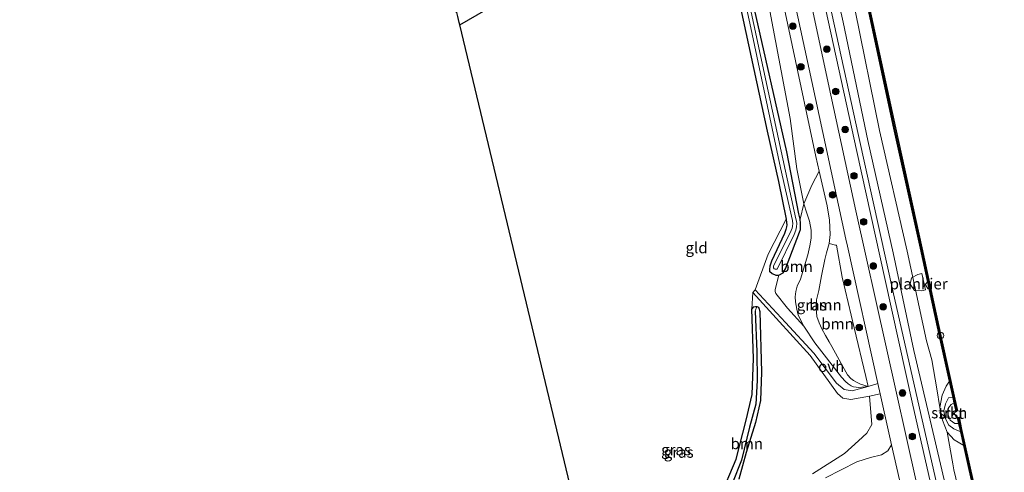
# Model space of a CAD drawing. Units: metres. Extents: x 239995 to 250002, y 474998 to 481251.
# Drawn here: x 240749 to 240972, y 475320 to 475423 of the extents above; entities that cross this region are included whole.
import ezdxf
from ezdxf.enums import TextEntityAlignment as Align

# ---------------------------------------------------------------- set-up
doc = ezdxf.new("R2010")
doc.units = ezdxf.units.M
doc.linetypes.add('IE-TERREINAFSCHEIDING', pattern=[10, 8, -2])
doc.layers.get('0').update_dxf_attribs({"lineweight": 25})
for name, color, linetype, lineweight in [('B-ME-AL-OVERIG-GV-B7', 7, 'BV-GELEIDERAIL', 18), ('B-ME-GR-BOOM-GV-B6', 93, 'Continuous', 18), ('B-ME-GR-BOOM-S-B1', 93, 'Continuous', 18), ('B-ME-GR-STRUIKEN-GV-B6', 93, 'Continuous', 18), ('B-ME-GW-KRUINLIJN-L-B1', 93, 'Continuous', 18), ('B-ME-GW-TEENLIJN-L-B1', 93, 'Continuous', 18), ('B-ME-IE-GRASLAND-GV-B6', 93, 'Continuous', 18), ('B-ME-IE-GRONDWERKLIJN-GROND_INGERICHT-GV-B6', 253, 'Continuous', 18), ('B-ME-IE-INRICHTINGSELEMENT-S-B1', 253, 'Continuous', 18), ('B-ME-IE-TERREINAFSCHEIDING-RASTERHEKWERK-L-B1', 8, 'IE-TERREINAFSCHEIDING', 18), ('B-ME-OB-BEKLEDING-GV-B6', 253, 'Continuous', 18), ('B-ME-OB-WATERLIJN-L-B1', 133, 'OB-WATERLIJN', 18), ('B-ME-OG-WATER-GV-B6', 153, 'Continuous', 18), ('B-ME-VH-VERH_SOORT-BITUMEN-GV-B6', 8, 'IE-TERREINAFSCHEIDING-NATUURLIJK-HOUTWAL', 18), ('B-ME-VH-VERH_SOORT-HALF_VERHARDING-GV-B6', 8, 'IE-TERREINAFSCHEIDING-NATUURLIJK-HOUTWAL', 18), ('B-ME-VH-VERH_SOORT-ONVERHARD-GV-B6', 8, 'Continuous', 18)]:
    doc.layers.add(name, color=color, linetype=linetype, lineweight=lineweight)
for name, color, linetype in [('B-ME-GC-DAMWAND-GV-B6', 10, 'Continuous'), ('B-ME-GC-DAMWAND-L-B1', 10, 'Continuous'), ('B-ME-GW-INSTEEKWATERGANG-L-B1', 10, 'Continuous'), ('B-ME-GW-WATERGANG-GREPPEL-L-B1', 10, 'Continuous'), ('B-ME-KG-KADASTRAAL-OPNAMEDTMGRENS-L-B1', 10, 'Continuous')]:
    doc.layers.add(name, color=color, linetype=linetype)
doc.styles.add('NLCS-ISO', font='NLCS-ISO.TTF')
doc.linetypes.add('BV-GELEIDERAIL', pattern='A,10,-3,[108,NLCS.SHX,S=1,R=0,X=0,Y=0],-3', length=16)
doc.linetypes.add('IE-TERREINAFSCHEIDING-NATUURLIJK-HOUTWAL', pattern='A,7,-1.5,[67,NLCS.SHX,S=0.75,R=45,X=0,Y=0],-1.5,7,-1.5,[70,NLCS.SHX,S=0.75,R=0,X=0,Y=0],-1.5', length=20)
doc.linetypes.add('OB-WATERLIJN', pattern='A,10,[32,NLCS.SHX,S=2,R=0,X=0,Y=0],-12', length=22)

# ---------------------------------------------------------------- blocks, each defined once
blk = doc.blocks.new('boom')
h = blk.add_hatch(color=256)
edge = h.paths.add_edge_path()
edge.add_arc((0, 0), 0.75, 0, 360)
blk.add_circle((0, 0), 0.75)
blk = doc.blocks.new('dtb')
blk.add_circle((0, 0), 0.75)

msp = doc.modelspace()

# ---------------------------------------------------------------- linework, layer by layer
at = {"layer": 'B-ME-AL-OVERIG-GV-B7'}
msp.add_polyline3d([(240954.0009, 475361.4676, 10.3963), (240953.1134, 475361.2737, 10.5724), (240951.5192, 475361.3373, 10.6721), (240950.5288, 475362.7405, 10.7905), (240950.8252, 475364.1502, 10.7905), (240952.2729, 475364.9614, 10.5746), (240953.1839, 475365.1638, 10.3891), (240954.0009, 475361.4676, 10.3963)], dxfattribs=at)
at = {"layer": 'B-ME-GC-DAMWAND-GV-B6'}
for points in [[(240960.4857, 475335.9199, 10.053), (240960.2063, 475337.1651, 10.5574), (240959.3884, 475340.8398, 10.5562), (240957.2809, 475350.3084, 10.5532), (240952.8328, 475370.8821, 10.5741), (240946.8503, 475398.0024, 10.5491), (240940.9791, 475425.057, 10.5557)], [(240941.2861, 475425.123, 10.053), (240947.1571, 475398.0696, 10.053), (240953.1396, 475370.9491, 10.053), (240957.5878, 475350.3748, 10.053), (240960.6118, 475336.7682, 10.053), (240961.205, 475334.1231, 10.053), (240960.8986, 475334.0549, 10.053), (240960.4857, 475335.9199, 10.053)], [(240967.9193, 475302.6684, 10.5456), (240962.6306, 475326.3065, 10.5561), (240961.9352, 475329.4147, 10.5574), (240961.5277, 475331.236, 10.053), (240961.2113, 475332.6502, 10.053), (240961.5583, 475332.7274, 10.053), (240962.1548, 475329.8706, 10.053), (240968.2256, 475302.7374, 10.053)]]:
    msp.add_polyline3d(points, dxfattribs=at)
at = {"layer": 'B-ME-GC-DAMWAND-L-B1'}
for points in [[(240961.0454, 475334.1182, 10.5584), (240957.4343, 475350.3416, 10.5532), (240952.9862, 475370.9156, 10.5741), (240947.0037, 475398.036, 10.5491), (240941.1326, 475425.09, 10.5557), (240935.3043, 475452.461, 10.5789), (240928.4262, 475485.3149, 10.5286), (240921.7129, 475518.145, 10.5619), (240913.7505, 475557.8984, 10.5648)], [(241041.278, 475000, 10.5041), (241037.9872, 475012.705, 10.5124), (241033.571, 475029.9848, 10.5391), (241027.0204, 475055.8297, 10.4844), (241021.2933, 475078.5265, 10.5162), (241015.9621, 475100.0955, 10.5634), (241010.7041, 475121.5144, 10.5528), (241005.4173, 475143.0437, 10.5187), (241000.1905, 475164.5812, 10.5482), (240994.9663, 475186.4422, 10.4985), (240989.8749, 475208.0447, 10.5433), (240982.3442, 475240.3627, 10.542), (240974.8411, 475272.8282, 10.5265), (240968.0725, 475302.7029, 10.5456), (240961.3674, 475332.6714, 10.5589)]]:
    msp.add_polyline3d(points, dxfattribs=at)
at = {"layer": 'B-ME-GR-BOOM-GV-B6'}
for points in [[(240941.015, 475339.661, 12.333), (240938.9121, 475339.4297, 12.2268), (240937.7127, 475339.5369, 12.1314), (240937.1336, 475339.7452, 12.0772), (240936.4957, 475340.2077, 12.0089), (240935.8975, 475340.7305, 11.9126), (240934.9807, 475341.7555, 11.7982), (240928.9808, 475349.5121, 11.1918), (240926.4847, 475353.2408, 11.0112), (240925.1752, 475355.7233, 11.0166), (240924.8455, 475357.0819, 10.9142), (240924.547, 475358.7458, 10.9358), (240924.5238, 475359.8671, 10.9277), (240924.6733, 475361.0637, 10.9816), (240924.9547, 475362.2775, 10.9142), (240925.6788, 475363.9146, 10.9304), (240927.3779, 475369.3588, 10.9897), (240927.8111, 475371.3899, 11.0301), (240928.155, 475373.1731, 11.0058), (240928.1031, 475374.9704, 11.0166), (240927.7696, 475376.9639, 11.0462), (240927.1478, 475378.8097, 11.1911), (240926.4962, 475380.8782, 11.234), (240928.3032, 475385.1366, 11.61), (240929.9522, 475388.2643, 12.3412), (240931.7741, 475380.4296, 12.3533), (240932.272, 475377.2084, 12.333), (240932.3986, 475373.9685, 12.2036), (240932.1799, 475371.914, 12.1929), (240931.6236, 475369.7997, 12.2495), (240931.2121, 475368.2882, 12.2306), (240930.4752, 475364.6391, 12.3546), (240929.8362, 475361.2976, 12.5109), (240929.3209, 475359.2166, 12.5459), (240929.2495, 475357.3608, 12.5621), (240929.426, 475355.4241, 12.6268), (240929.896, 475354.0415, 12.6591), (240930.5061, 475352.6846, 12.6537), (240931.3314, 475351.1805, 12.6106), (240932.1563, 475349.7506, 12.589), (240932.8226, 475348.6332, 12.554), (240934.9151, 475344.836, 12.3869), (240936.3324, 475342.2305, 12.395), (240937.0711, 475341.4351, 12.4139), (240937.6922, 475340.9852, 12.4165), (240938.6604, 475340.4221, 12.4165), (240939.2967, 475340.1785, 12.4165), (240941.015, 475339.661, 12.333)], [(240925.1752, 475355.7233, 11.0166), (240926.4847, 475353.2408, 11.0112), (240922.801, 475357.3548, 10.9272), (240920.1585, 475360.6199, 10.8712), (240920.0161, 475361.0548, 10.8677), (240919.9476, 475361.5149, 10.8467), (240920.8045, 475364.7605, 10.4475), (240921.7857, 475365.3045, 10.4218), (240922.3314, 475366.2332, 10.3596), (240925.4785, 475374.4756, 10.3703), (240925.678, 475375.1331, 10.366), (240925.6877, 475375.6975, 10.3725), (240925.7025, 475376.5246, 10.3574), (240925.6053, 475377.4166, 10.3574), (240926.4962, 475380.8782, 11.234), (240927.1478, 475378.8097, 11.1911), (240927.7696, 475376.9639, 11.0462), (240928.1031, 475374.9704, 11.0166), (240928.155, 475373.1731, 11.0058), (240927.8111, 475371.3899, 11.0301), (240927.3779, 475369.3588, 10.9897), (240925.6788, 475363.9146, 10.9304), (240924.9547, 475362.2775, 10.9142), (240924.6733, 475361.0637, 10.9816), (240924.5238, 475359.8671, 10.9277), (240924.547, 475358.7458, 10.9358), (240924.8455, 475357.0819, 10.9142), (240925.1752, 475355.7233, 11.0166)], [(240940.4678, 475341.872, 12.6263), (240941.015, 475339.661, 12.333), (240939.2967, 475340.1785, 12.4165), (240938.6604, 475340.4221, 12.4165), (240937.6922, 475340.9852, 12.4165), (240937.0711, 475341.4351, 12.4139), (240936.3324, 475342.2305, 12.395), (240934.9151, 475344.836, 12.3869), (240932.8226, 475348.6332, 12.554), (240932.1563, 475349.7506, 12.589), (240931.3314, 475351.1805, 12.6106), (240930.5061, 475352.6846, 12.6537), (240929.896, 475354.0415, 12.6591), (240929.426, 475355.4241, 12.6268), (240929.2495, 475357.3608, 12.5621), (240929.3209, 475359.2166, 12.5459), (240929.8362, 475361.2976, 12.5109), (240930.4752, 475364.6391, 12.3546), (240931.2121, 475368.2882, 12.2306), (240931.6236, 475369.7997, 12.2495), (240932.1799, 475371.914, 12.1929), (240933.6587, 475371.575, 12.3838), (240933.8715, 475371.5497, 12.406), (240935.1237, 475364.3087, 12.7682), (240937.8098, 475352.9146, 12.7303), (240940.4678, 475341.872, 12.6263)], [(240911.732, 475318.708, 10.352), (240913.43, 475324.693, 10.352), (240915.559, 475331.454, 10.352), (240916.684, 475336.491, 10.352), (240916.91, 475342.861, 10.352), (240916.477, 475356.545, 10.352), (240916.441, 475356.833, 10.352), (240916.384, 475357.076, 10.352), (240916.177, 475357.54, 10.352), (240915.844, 475357.724, 10.352), (240915.547, 475357.733, 10.344), (240915.159, 475357.662, 10.303), (240914.725, 475357.131, 10.303), (240914.907, 475360.835, 10.556), (240920.175, 475355.036, 10.796), (240927.894, 475346.609, 11.427), (240934.041, 475338.035, 12.05), (240935.269, 475336.977, 12.062), (240937.087, 475336.702, 12.145), (240941.275, 475337.447, 12.27), (240941.864, 475331.049, 12.253), (240940.686, 475329.07, 12.461), (240938.828, 475327.329, 12.465), (240935.691, 475324.481, 12.374), (240928.387, 475319.874, 12.125)]]:
    msp.add_polyline3d(points, dxfattribs=at)
at = {"layer": 'B-ME-GR-STRUIKEN-GV-B6'}
msp.add_polyline3d([(240960.2063, 475337.1651, 10.5574), (240959.1841, 475337.0863, 10.6471), (240958.516, 475335.726, 10.631), (240958.1602, 475334.1037, 10.6523), (240958.4282, 475332.4917, 10.6688), (240959.2577, 475330.8763, 10.6379), (240960.3757, 475330.0632, 10.5634), (240961.9352, 475329.4147, 10.5574), (240962.6306, 475326.3065, 10.5561), (240960.4474, 475327.5671, 10.8005), (240958.8417, 475329.3361, 10.8333), (240957.7994, 475332.0324, 10.9245), (240957.2326, 475334.9069, 10.908), (240957.7309, 475337.6788, 10.8134), (240958.6292, 475339.675, 10.7964), (240959.3884, 475340.8398, 10.5562), (240960.2063, 475337.1651, 10.5574)], dxfattribs=at)
at = {"layer": 'B-ME-GW-INSTEEKWATERGANG-L-B1'}
for points in [[(240906.31, 475452.0634, 10.1455), (240912.758, 475422.4, 10.311), (240918.154, 475397.339, 10.269), (240920.714, 475385.934, 10.298), (240922.481, 475377.457, 10.336), (240922.5644, 475376.6765, 10.3317), (240922.6067, 475376.1845, 10.3296), (240922.5438, 475375.7313, 10.3231), (240922.4097, 475375.1135, 10.321), (240922.0999, 475374.2257, 10.3317), (240919.1514, 475367.914, 10.4003), (240918.751, 475366.8287, 10.3961), (240918.6703, 475366.0604, 10.4132), (240918.7251, 475365.6735, 10.4218), (240919.3318, 475365.1848, 10.4497), (240920.1612, 475364.7698, 10.4733), (240920.8045, 475364.7605, 10.4475), (240921.7857, 475365.3045, 10.4218), (240922.3314, 475366.2332, 10.3596), (240925.4785, 475374.4756, 10.3703), (240925.678, 475375.1331, 10.366), (240925.6877, 475375.6975, 10.3725), (240925.7025, 475376.5246, 10.3574), (240925.6053, 475377.4166, 10.3574), (240925.358, 475378.679, 10.249), (240922.589, 475392.682, 10.448), (240915.2904, 475424.8609, 10.3612)], [(240848.638, 475421.331, 10.463), (240871.629, 475434.686, 10.381)], [(240907.475, 475314.444, 10.207), (240911.18, 475323.176, 10.22), (240913.455, 475332.048, 10.17), (240914.788, 475337.789, 10.224), (240915.074, 475345.93, 10.269), (240914.725, 475357.131, 10.303), (240915.159, 475357.662, 10.303), (240915.547, 475357.733, 10.344), (240915.844, 475357.724, 10.352), (240916.177, 475357.54, 10.352), (240916.384, 475357.076, 10.352), (240916.441, 475356.833, 10.352), (240916.477, 475356.545, 10.352), (240916.91, 475342.861, 10.352), (240916.684, 475336.491, 10.352), (240915.559, 475331.454, 10.352), (240913.43, 475324.693, 10.352), (240911.732, 475318.708, 10.352)]]:
    msp.add_polyline3d(points, dxfattribs=at)
at = {"layer": 'B-ME-GW-KRUINLIJN-L-B1'}
for points in [[(241035.1605, 475000, 11.9819), (241028.5643, 475026.6869, 11.914), (241018.3124, 475064.864, 12.0441), (241009.7141, 475100.8644, 12.1254), (241001.9955, 475131.3857, 12.0884), (240993.7811, 475166.4373, 12.1134), (240985.1525, 475199.3886, 12.1819), (240976.7173, 475237.2824, 12.091), (240968.0805, 475273.4054, 12.0665), (240958.5084, 475317.2283, 12.206), (240951.3736, 475347.7954, 12.0663), (240946.691, 475369.8507, 12.0986), (240940.9663, 475395.1925, 12.1124), (240935.3603, 475421.9636, 12.1229), (240929.2285, 475449.2056, 12.2082), (240922.7111, 475483.0109, 12.1828), (240915.1089, 475519.4973, 12.1489), (240909.0323, 475549.1365, 12.1289), (240907.3494, 475557.7539, 12.1301)], [(240918.489, 475441.942, 12.266), (240923.8285, 475416.7895, 12.301), (240929.168, 475391.637, 12.336), (240929.9522, 475388.2643, 12.3412), (240931.7741, 475380.4296, 12.3533), (240932.272, 475377.2084, 12.333), (240932.3986, 475373.9685, 12.2036), (240932.1799, 475371.914, 12.1929), (240931.6236, 475369.7997, 12.2495), (240931.2121, 475368.2882, 12.2306), (240930.4752, 475364.6391, 12.3546), (240929.8362, 475361.2976, 12.5109), (240929.3209, 475359.2166, 12.5459), (240929.2495, 475357.3608, 12.5621), (240929.426, 475355.4241, 12.6268), (240929.896, 475354.0415, 12.6591), (240930.5061, 475352.6846, 12.6537), (240931.3314, 475351.1805, 12.6106), (240932.1563, 475349.7506, 12.589), (240932.8226, 475348.6332, 12.554), (240934.9151, 475344.836, 12.3869), (240936.3324, 475342.2305, 12.395), (240937.0711, 475341.4351, 12.4139), (240937.6922, 475340.9852, 12.4165), (240938.6604, 475340.4221, 12.4165), (240939.2967, 475340.1785, 12.4165), (240941.015, 475339.661, 12.333)], [(240961.9352, 475329.4147, 10.5574), (240960.3757, 475330.0632, 10.5634), (240959.2577, 475330.8763, 10.6379), (240958.4282, 475332.4917, 10.6688), (240958.1602, 475334.1037, 10.6523), (240958.516, 475335.726, 10.631), (240959.1841, 475337.0863, 10.6471), (240960.2063, 475337.1651, 10.5574)]]:
    msp.add_polyline3d(points, dxfattribs=at)
at = {"layer": 'B-ME-GW-TEENLIJN-L-B1'}
for points in [[(240912.1813, 475552.5395, 10.7716), (240912.7988, 475546.8567, 10.8274), (240918.6782, 475517.7458, 10.7502), (240925.4026, 475484.8999, 10.7067), (240932.1779, 475452.2996, 10.6892), (240938.0458, 475424.5597, 10.8563), (240943.5894, 475397.5095, 11.0135), (240949.8625, 475370.2018, 10.9201), (240954.1787, 475349.9489, 10.8379), (240955.4104, 475345.653, 10.8386), (240956.5184, 475339.0872, 10.8569), (240957.2326, 475334.9069, 10.908), (240957.7994, 475332.0324, 10.9245), (240958.8417, 475329.3361, 10.8333), (240960.1467, 475322.1709, 10.8412), (240960.3823, 475320.8271, 10.908), (240964.9355, 475301.9467, 10.8637)], [(240941.015, 475339.661, 12.333), (240938.9121, 475339.4297, 12.2268), (240937.7127, 475339.5369, 12.1314), (240937.1336, 475339.7452, 12.0772), (240936.4957, 475340.2077, 12.0089), (240935.8975, 475340.7305, 11.9126), (240934.9807, 475341.7555, 11.7982), (240928.9808, 475349.5121, 11.1918), (240926.4847, 475353.2408, 11.0112), (240925.1752, 475355.7233, 11.0166), (240924.8455, 475357.0819, 10.9142), (240924.547, 475358.7458, 10.9358), (240924.5238, 475359.8671, 10.9277), (240924.6733, 475361.0637, 10.9816), (240924.9547, 475362.2775, 10.9142), (240925.6788, 475363.9146, 10.9304), (240927.3779, 475369.3588, 10.9897), (240927.8111, 475371.3899, 11.0301), (240928.155, 475373.1731, 11.0058), (240928.1031, 475374.9704, 11.0166), (240927.7696, 475376.9639, 11.0462), (240927.1478, 475378.8097, 11.1911), (240926.4962, 475380.8782, 11.234), (240924.8618, 475388.8469, 11.1155), (240923.3794, 475400.1813, 10.8191), (240918.775, 475424.493, 10.8847)]]:
    msp.add_polyline3d(points, dxfattribs=at)
at = {"layer": 'B-ME-GW-WATERGANG-GREPPEL-L-B1'}
msp.add_polyline3d([(240915.445, 475356.63, 9.63), (240915.805, 475347.469, 9.63), (240915.945, 475340.963, 9.63), (240915.589, 475335.603, 9.63), (240914.162, 475330.397, 9.63), (240912.334, 475322.957, 9.63), (240910.316, 475317.845, 9.63), (240908.298, 475314.417, 9.63), (240906.554, 475312.005, 9.813), (240903.906, 475309.601, 9.863), (240900.922, 475307.645, 9.863), (240897.036, 475304.787, 9.883), (240894.033, 475301.925, 9.883), (240891.114, 475298.969, 9.883), (240887.779, 475296.743, 9.883), (240882.475, 475294.207, 9.883), (240879.427, 475292.927, 9.864)], dxfattribs=at)
at = {"layer": 'B-ME-IE-GRASLAND-GV-B6'}
for points in [[(240956.462, 475317.886, 12.315), (240946.7215, 475360.5909, 12.411), (240938.805, 475396.38, 12.328), (240928.889, 475441.824, 12.378), (240923.679, 475467.388, 12.384), (240918.469, 475492.952, 12.39), (240912.6835, 475521.2775, 12.338), (240906.898, 475549.603, 12.286), (240907.3494, 475557.7539, 12.1301), (240909.0323, 475549.1365, 12.1289), (240915.1089, 475519.4973, 12.1489), (240922.7111, 475483.0109, 12.1828), (240929.2285, 475449.2056, 12.2082), (240935.3603, 475421.9636, 12.1229), (240940.9663, 475395.1925, 12.1124), (240946.691, 475369.8507, 12.0986), (240951.3736, 475347.7954, 12.0663), (240958.5084, 475317.2283, 12.206)], [(240914.7387, 475552.1653, 10.5644), (240921.5591, 475518.1139, 10.5619), (240928.2725, 475485.283, 10.5286), (240935.1507, 475452.4286, 10.5789), (240940.9791, 475425.057, 10.5557), (240946.8503, 475398.0024, 10.5491), (240952.8328, 475370.8821, 10.5741), (240957.2809, 475350.3084, 10.5532), (240959.3884, 475340.8398, 10.5562), (240958.6292, 475339.675, 10.7964), (240957.7309, 475337.6788, 10.8134), (240957.2326, 475334.9069, 10.908), (240956.5184, 475339.0872, 10.8569), (240955.4104, 475345.653, 10.8386), (240954.1787, 475349.9489, 10.8379), (240949.8625, 475370.2018, 10.9201), (240943.5894, 475397.5095, 11.0135), (240938.0458, 475424.5597, 10.8563), (240932.1779, 475452.2996, 10.6892), (240925.4026, 475484.8999, 10.7067), (240918.6782, 475517.7458, 10.7502), (240912.7988, 475546.8567, 10.8274), (240912.1813, 475552.5395, 10.7716), (240914.7387, 475552.1653, 10.5644)], [(240951.941, 475317.831, 12.473), (240945.0785, 475348.573, 12.5), (240938.216, 475379.315, 12.527), (240932.589, 475405.427, 12.548), (240926.962, 475431.539, 12.569), (240921.4745, 475457.89, 12.5605), (240915.987, 475484.241, 12.552), (240909.244, 475517.087, 12.4875), (240902.501, 475549.933, 12.423), (240905.662, 475549.373, 12.349), (240911.62, 475520.3005, 12.3885), (240917.578, 475491.228, 12.428), (240922.749, 475466.0955, 12.4485), (240927.92, 475440.963, 12.469), (240938.453, 475392.704, 12.403), (240944.768, 475364.0535, 12.376), (240951.083, 475335.403, 12.349), (240957.4684, 475307.5765, 12.324)], [(240926.4962, 475380.8782, 11.234), (240925.6053, 475377.4166, 10.3574), (240925.358, 475378.679, 10.249), (240922.589, 475392.682, 10.448), (240915.2904, 475424.8609, 10.3612), (240907.4067, 475463.3713, 10.3822), (240898.8577, 475504.933, 10.3236), (240892.022, 475541.969, 10.498), (240893.772, 475546.652, 10.809), (240898.804, 475521.743, 10.9908), (240903.9895, 475495.7825, 10.9799), (240909.175, 475469.822, 10.9689), (240918.775, 475424.493, 10.8847), (240923.3794, 475400.1813, 10.8191), (240924.8618, 475388.8469, 11.1155), (240926.4962, 475380.8782, 11.234)], [(240928.3032, 475385.1366, 11.61), (240926.4962, 475380.8782, 11.234), (240924.8618, 475388.8469, 11.1155), (240923.3794, 475400.1813, 10.8191), (240918.775, 475424.493, 10.8847), (240909.175, 475469.822, 10.9689), (240903.9895, 475495.7825, 10.9799), (240898.804, 475521.743, 10.9908), (240893.772, 475546.652, 10.809), (240896.895, 475547.11, 12.257), (240906.263, 475502.287, 12.332), (240912.376, 475472.1145, 12.299), (240918.489, 475441.942, 12.266), (240923.8285, 475416.7895, 12.301), (240929.168, 475391.637, 12.336), (240929.9522, 475388.2643, 12.3412), (240928.3032, 475385.1366, 11.61)], [(240907.5154, 475452.3766, 9.531), (240914.2513, 475421.7091, 9.531), (240921.1563, 475389.0077, 9.531), (240923.8695, 475377.1243, 9.531), (240923.9495, 475376.3061, 9.531), (240923.925, 475376.0399, 9.531), (240923.9004, 475375.7893, 9.531), (240923.8034, 475375.4288, 9.531), (240923.5929, 475374.8746, 9.531), (240922.6912, 475372.9859, 9.531), (240919.6338, 475366.9213, 9.531), (240919.5733, 475366.5714, 9.531), (240919.616, 475366.4152, 9.531), (240919.7475, 475366.2281, 9.531), (240919.983, 475366.1044, 9.531), (240920.2958, 475366.1375, 9.531), (240920.3948, 475366.1642, 9.531), (240924.2764, 475373.9813, 9.531), (240924.6672, 475374.9384, 9.531), (240924.8348, 475375.6906, 9.531), (240924.8511, 475376.4576, 9.531), (240924.8063, 475376.9738, 9.531), (240924.683, 475377.526, 9.531), (240918.423, 475406.383, 9.531), (240908.409, 475452.683, 9.531)], [(240922.3314, 475366.2332, 10.3596), (240921.7857, 475365.3045, 10.4218), (240920.8045, 475364.7605, 10.4475), (240920.1612, 475364.7698, 10.4733), (240919.3318, 475365.1848, 10.4497), (240918.7251, 475365.6735, 10.4218), (240918.6703, 475366.0604, 10.4132), (240918.751, 475366.8287, 10.3961), (240919.1514, 475367.914, 10.4003), (240922.0999, 475374.2257, 10.3317), (240922.4097, 475375.1135, 10.321), (240922.5438, 475375.7313, 10.3231), (240922.6067, 475376.1845, 10.3296), (240922.5644, 475376.6765, 10.3317), (240922.481, 475377.457, 10.336), (240920.714, 475385.934, 10.298), (240918.154, 475397.339, 10.269), (240912.758, 475422.4, 10.311), (240906.31, 475452.0634, 10.1455)], [(240958.5084, 475317.2283, 12.206), (240951.3736, 475347.7954, 12.0663), (240946.691, 475369.8507, 12.0986), (240940.9663, 475395.1925, 12.1124), (240935.3603, 475421.9636, 12.1229), (240929.2285, 475449.2056, 12.2082)], [(240920.569, 475444.128, 12.564), (240928.264, 475408.526, 12.527), (240935.959, 475372.924, 12.49), (240936.3108, 475371.337, 12.4918), (240943.195, 475340.283, 12.528)], [(240943.195, 475340.283, 12.528), (240941.015, 475339.661, 12.333), (240940.4678, 475341.872, 12.6263), (240937.8098, 475352.9146, 12.7303), (240935.1237, 475364.3087, 12.7682), (240933.8715, 475371.5497, 12.406), (240933.6587, 475371.575, 12.3838), (240932.1799, 475371.914, 12.1929), (240932.3986, 475373.9685, 12.2036), (240932.272, 475377.2084, 12.333), (240931.7741, 475380.4296, 12.3533), (240929.9522, 475388.2643, 12.3412), (240929.168, 475391.637, 12.336), (240923.8285, 475416.7895, 12.301), (240918.489, 475441.942, 12.266)], [(240871.629, 475434.686, 10.381), (240848.638, 475421.331, 10.463), (240848.503, 475421.893, 10.277), (240848.349, 475422.529, 9.531)], [(240915.2904, 475424.8609, 10.3612), (240922.589, 475392.682, 10.448), (240925.358, 475378.679, 10.249), (240925.6053, 475377.4166, 10.3574), (240925.7025, 475376.5246, 10.3574), (240925.6877, 475375.6975, 10.3725), (240925.678, 475375.1331, 10.366), (240925.4785, 475374.4756, 10.3703), (240922.3314, 475366.2332, 10.3596)], [(240938.0458, 475424.5597, 10.8563), (240943.5894, 475397.5095, 11.0135), (240949.8625, 475370.2018, 10.9201), (240954.1787, 475349.9489, 10.8379), (240955.4104, 475345.653, 10.8386), (240956.5184, 475339.0872, 10.8569), (240957.2326, 475334.9069, 10.908), (240957.7994, 475332.0324, 10.9245), (240958.8417, 475329.3361, 10.8333), (240960.1467, 475322.1709, 10.8412), (240960.3823, 475320.8271, 10.908), (240964.9355, 475301.9467, 10.8637)], [(240937.7127, 475339.5369, 12.1314), (240938.9121, 475339.4297, 12.2268), (240941.015, 475339.661, 12.333), (240937.376, 475338.624, 12.008), (240935.589, 475338.917, 12.017), (240933.855, 475340.389, 11.905), (240928.708, 475347.163, 11.481), (240922.304, 475354.122, 10.871), (240915.45, 475361.487, 10.568), (240918.428, 475369.563, 10.39), (240922.481, 475377.457, 10.336), (240922.5644, 475376.6765, 10.3317), (240922.6067, 475376.1845, 10.3296), (240922.5438, 475375.7313, 10.3231), (240922.4097, 475375.1135, 10.321), (240922.0999, 475374.2257, 10.3317), (240919.1514, 475367.914, 10.4003), (240918.751, 475366.8287, 10.3961), (240918.6703, 475366.0604, 10.4132), (240918.7251, 475365.6735, 10.4218), (240919.3318, 475365.1848, 10.4497), (240920.1612, 475364.7698, 10.4733), (240920.8045, 475364.7605, 10.4475), (240919.9476, 475361.5149, 10.8467), (240920.0161, 475361.0548, 10.8677), (240920.1585, 475360.6199, 10.8712), (240922.801, 475357.3548, 10.9272), (240926.4847, 475353.2408, 11.0112), (240928.9808, 475349.5121, 11.1918), (240934.9807, 475341.7555, 11.7982), (240935.8975, 475340.7305, 11.9126), (240936.4957, 475340.2077, 12.0089), (240937.1336, 475339.7452, 12.0772), (240937.7127, 475339.5369, 12.1314)], [(240907.475, 475314.444, 10.207), (240911.18, 475323.176, 10.22), (240913.455, 475332.048, 10.17), (240914.788, 475337.789, 10.224), (240915.074, 475345.93, 10.269), (240914.725, 475357.131, 10.303), (240915.159, 475357.662, 10.303), (240915.547, 475357.733, 10.344), (240915.844, 475357.724, 10.352), (240915.445, 475356.63, 9.63), (240915.805, 475347.469, 9.63), (240915.945, 475340.963, 9.63), (240915.589, 475335.603, 9.63), (240914.162, 475330.397, 9.63), (240912.334, 475322.957, 9.63), (240910.316, 475317.845, 9.63)], [(240910.316, 475317.845, 9.63), (240912.334, 475322.957, 9.63), (240914.162, 475330.397, 9.63), (240915.589, 475335.603, 9.63), (240915.945, 475340.963, 9.63), (240915.805, 475347.469, 9.63), (240915.445, 475356.63, 9.63), (240915.844, 475357.724, 10.352), (240916.177, 475357.54, 10.352), (240916.384, 475357.076, 10.352), (240916.441, 475356.833, 10.352), (240916.477, 475356.545, 10.352), (240916.91, 475342.861, 10.352), (240916.684, 475336.491, 10.352), (240915.559, 475331.454, 10.352), (240913.43, 475324.693, 10.352), (240911.732, 475318.708, 10.352)], [(240928.387, 475319.874, 12.125), (240935.691, 475324.481, 12.374), (240938.828, 475327.329, 12.465), (240940.686, 475329.07, 12.461), (240941.864, 475331.049, 12.253), (240941.275, 475337.447, 12.27), (240943.706, 475337.979, 12.531)], [(240943.706, 475337.979, 12.531), (240946.267, 475326.425, 12.544), (240945.472, 475325.119, 12.552), (240944.034, 475324.219, 12.481), (240941.569, 475323.552, 12.411), (240938.453, 475322.577, 12.378), (240931.33, 475318.983, 12.203)], [(240964.9355, 475301.9467, 10.8637), (240960.3823, 475320.8271, 10.908), (240960.1467, 475322.1709, 10.8412), (240958.8417, 475329.3361, 10.8333), (240960.4474, 475327.5671, 10.8005), (240962.6306, 475326.3065, 10.5561), (240967.9193, 475302.6684, 10.5456)]]:
    msp.add_polyline3d(points, dxfattribs=at)
at = {"layer": 'B-ME-IE-GRONDWERKLIJN-GROND_INGERICHT-GV-B6'}
msp.add_polyline3d([(240879.183, 475294.011, 10.34), (240848.638, 475421.331, 10.463), (240871.629, 475434.686, 10.381), (240890.4089, 475445.8108, 10.1976), (240898.5189, 475450.187, 10.2719), (240901.974, 475451.399, 10.298), (240904.7832, 475452.3902, 10.1974), (240905.359, 475452.5792, 10.1693), (240905.8441, 475452.5844, 10.1719), (240906.1213, 475452.4302, 10.1446), (240906.31, 475452.0634, 10.1455), (240912.758, 475422.4, 10.311), (240918.154, 475397.339, 10.269), (240920.714, 475385.934, 10.298), (240922.481, 475377.457, 10.336), (240918.428, 475369.563, 10.39), (240915.45, 475361.487, 10.568), (240914.907, 475360.835, 10.556), (240914.725, 475357.131, 10.303), (240915.074, 475345.93, 10.269), (240914.788, 475337.789, 10.224), (240913.455, 475332.048, 10.17), (240911.18, 475323.176, 10.22), (240907.475, 475314.444, 10.207)], dxfattribs=at)
at = {"layer": 'B-ME-IE-TERREINAFSCHEIDING-RASTERHEKWERK-L-B1'}
msp.add_line((240914.907, 475360.835, 10.556), (240914.725, 475357.131, 10.303), dxfattribs=at)
at = {"layer": 'B-ME-KG-KADASTRAAL-OPNAMEDTMGRENS-L-B1'}
msp.add_polyline3d([(240942.7516, 475000, 11.1231), (240907.417, 475163.487, 11.151), (240881.45, 475283.919, 11.017), (240880.814, 475286.75, 11.096), (240880.426, 475288.479, 11.057), (240879.675, 475291.821, 10.352), (240879.427, 475292.927, 9.864), (240879.183, 475294.011, 10.34), (240848.638, 475421.331, 10.463), (240848.503, 475421.893, 10.277), (240848.349, 475422.529, 9.531), (240848.183, 475423.219, 9.531), (240847.963, 475424.131, 10.113), (240847.465, 475424.706, 10.137), (240814.994, 475452.063, 10.125), (240814.725, 475452.29, 10.098), (240813.988, 475452.911, 9.795), (240812.543, 475454.128, 10.502), (240812.47, 475440.74, 10.655), (240778.961, 475439.729, 10.581), (240777.948, 475483.254, 10.772), (240756.721, 475499.022, 10.655), (240749.127, 475526.788, 10.842)], dxfattribs=at)
at = {"layer": 'B-ME-OB-BEKLEDING-GV-B6'}
msp.add_polyline3d([(240960.4857, 475335.9199, 10.053), (240959.7996, 475335.5777, 10.053), (240959.2152, 475334.7851, 10.053), (240959.0181, 475333.4595, 10.053), (240959.5574, 475332.0172, 10.053), (240960.6018, 475331.2384, 10.053), (240961.5277, 475331.236, 10.053), (240961.9352, 475329.4147, 10.5574), (240960.3757, 475330.0632, 10.5634), (240959.2577, 475330.8763, 10.6379), (240958.4282, 475332.4917, 10.6688), (240958.1602, 475334.1037, 10.6523), (240958.516, 475335.726, 10.631), (240959.1841, 475337.0863, 10.6471), (240960.2063, 475337.1651, 10.5574), (240960.4857, 475335.9199, 10.053)], dxfattribs=at)
at = {"layer": 'B-ME-OB-WATERLIJN-L-B1'}
msp.add_polyline3d([(240968.2256, 475302.7374, 10.053), (240962.1548, 475329.8706, 10.053), (240961.5583, 475332.7274, 10.053), (240961.2113, 475332.6502, 10.053), (240961.5277, 475331.236, 10.053), (240960.6018, 475331.2384, 10.053), (240959.5574, 475332.0172, 10.053), (240959.0181, 475333.4595, 10.053), (240959.2152, 475334.7851, 10.053), (240959.7996, 475335.5777, 10.053), (240960.4857, 475335.9199, 10.053), (240960.8986, 475334.0549, 10.053), (240961.205, 475334.1231, 10.053), (240960.6118, 475336.7682, 10.053), (240957.5878, 475350.3748, 10.053), (240953.1396, 475370.9491, 10.053), (240947.1571, 475398.0696, 10.053), (240941.2861, 475425.123, 10.053)], dxfattribs=at)
at = {"layer": 'B-ME-OG-WATER-GV-B6'}
for points in [[(240908.409, 475452.683, 9.531), (240918.423, 475406.383, 9.531), (240924.683, 475377.526, 9.531), (240924.8063, 475376.9738, 9.531), (240924.8511, 475376.4576, 9.531), (240924.8348, 475375.6906, 9.531), (240924.6672, 475374.9384, 9.531), (240924.2764, 475373.9813, 9.531), (240920.3948, 475366.1642, 9.531), (240920.2958, 475366.1375, 9.531), (240919.983, 475366.1044, 9.531), (240919.7475, 475366.2281, 9.531), (240919.616, 475366.4152, 9.531), (240919.5733, 475366.5714, 9.531), (240919.6338, 475366.9213, 9.531), (240922.6912, 475372.9859, 9.531), (240923.5929, 475374.8746, 9.531), (240923.8034, 475375.4288, 9.531), (240923.9004, 475375.7893, 9.531), (240923.925, 475376.0399, 9.531), (240923.9495, 475376.3061, 9.531), (240923.8695, 475377.1243, 9.531), (240921.1563, 475389.0077, 9.531), (240914.2513, 475421.7091, 9.531), (240907.5154, 475452.3766, 9.531)], [(240968.2256, 475302.7374, 10.053), (240962.1548, 475329.8706, 10.053), (240961.5583, 475332.7274, 10.053), (240961.2113, 475332.6502, 10.053), (240961.5277, 475331.236, 10.053), (240960.6018, 475331.2384, 10.053), (240959.5574, 475332.0172, 10.053), (240959.0181, 475333.4595, 10.053), (240959.2152, 475334.7851, 10.053), (240959.7996, 475335.5777, 10.053), (240960.4857, 475335.9199, 10.053), (240960.8986, 475334.0549, 10.053), (240961.205, 475334.1231, 10.053), (240960.6118, 475336.7682, 10.053), (240957.5878, 475350.3748, 10.053), (240953.1396, 475370.9491, 10.053), (240947.1571, 475398.0696, 10.053), (240941.2861, 475425.123, 10.053)]]:
    msp.add_polyline3d(points, dxfattribs=at)
at = {"layer": 'B-ME-VH-VERH_SOORT-BITUMEN-GV-B6'}
msp.add_polyline3d([(240948.089, 475318.569, 12.531), (240946.267, 475326.425, 12.544), (240943.706, 475337.979, 12.531), (240943.195, 475340.283, 12.528), (240936.3108, 475371.337, 12.4918), (240935.959, 475372.924, 12.49), (240928.264, 475408.526, 12.527), (240920.569, 475444.128, 12.564), (240915.303, 475469.363, 12.5435), (240910.037, 475494.598, 12.523), (240904.4405, 475521.927, 12.465), (240898.844, 475549.256, 12.407), (240902.501, 475549.933, 12.423), (240909.244, 475517.087, 12.4875), (240915.987, 475484.241, 12.552), (240921.4745, 475457.89, 12.5605), (240926.962, 475431.539, 12.569), (240932.589, 475405.427, 12.548), (240938.216, 475379.315, 12.527), (240945.0785, 475348.573, 12.5), (240951.941, 475317.831, 12.473)], dxfattribs=at)
at = {"layer": 'B-ME-VH-VERH_SOORT-HALF_VERHARDING-GV-B6'}
msp.add_polyline3d([(240957.4684, 475307.5765, 12.324), (240951.083, 475335.403, 12.349), (240944.768, 475364.0535, 12.376), (240938.453, 475392.704, 12.403), (240927.92, 475440.963, 12.469), (240922.749, 475466.0955, 12.4485), (240917.578, 475491.228, 12.428), (240911.62, 475520.3005, 12.3885), (240905.662, 475549.373, 12.349), (240906.898, 475549.603, 12.286), (240912.6835, 475521.2775, 12.338), (240918.469, 475492.952, 12.39), (240923.679, 475467.388, 12.384), (240928.889, 475441.824, 12.378), (240938.805, 475396.38, 12.328), (240946.7215, 475360.5909, 12.411), (240956.462, 475317.886, 12.315)], dxfattribs=at)
at = {"layer": 'B-ME-VH-VERH_SOORT-ONVERHARD-GV-B6'}
for points in [[(240943.195, 475340.283, 12.528), (240943.706, 475337.979, 12.531), (240941.275, 475337.447, 12.27), (240937.087, 475336.702, 12.145), (240935.269, 475336.977, 12.062), (240934.041, 475338.035, 12.05), (240927.894, 475346.609, 11.427), (240920.175, 475355.036, 10.796), (240914.907, 475360.835, 10.556), (240915.45, 475361.487, 10.568), (240922.304, 475354.122, 10.871), (240928.708, 475347.163, 11.481), (240933.855, 475340.389, 11.905), (240935.589, 475338.917, 12.017), (240937.376, 475338.624, 12.008), (240941.015, 475339.661, 12.333), (240943.195, 475340.283, 12.528)], [(240931.33, 475318.983, 12.203), (240938.453, 475322.577, 12.378), (240941.569, 475323.552, 12.411), (240944.034, 475324.219, 12.481), (240945.472, 475325.119, 12.552), (240946.267, 475326.425, 12.544)], [(240946.267, 475326.425, 12.544), (240948.089, 475318.569, 12.531)]]:
    msp.add_polyline3d(points, dxfattribs=at)

# ---------------------------------------------------------------- block references
at = {"layer": 'B-ME-GR-BOOM-S-B1', "rotation": 90}
for p in [(240923.9519, 475421.0548, 12.5029), (240931.6781, 475415.8454, 12.5445), (240925.8112, 475411.8419, 12.5615), (240933.6692, 475406.2642, 12.5564), (240927.789, 475402.773, 12.5107), (240935.831, 475397.7022, 12.5975), (240930.1776, 475392.9419, 12.499), (240937.8095, 475387.218, 12.5885), (240932.9734, 475382.946, 12.5966), (240939.991, 475376.8462, 12.7095), (240942.1795, 475366.8538, 12.5582), (240936.3643, 475363.1503, 12.7404), (240944.4052, 475357.6219, 12.5857), (240939.0007, 475352.9354, 12.6718), (240948.763, 475338.1603, 12.5818), (240943.675, 475332.752, 12.56), (240950.9978, 475328.3137, 12.5092)]:
    msp.add_blockref('boom', p, dxfattribs=at)
at = {"layer": 'B-ME-IE-INRICHTINGSELEMENT-S-B1', "rotation": 90}
msp.add_blockref('dtb', (240957.3512, 475351.1717, 10.404), dxfattribs=at)

# ---------------------------------------------------------------- texts
at = {"layer": 'B-ME-AL-OVERIG-GV-B7', "ltscale": 0.2, "style": 'NLCS-ISO'}
msp.add_text('plankier', height=2.5, dxfattribs=at).set_placement((240952.4306, 475362.8203), align=Align.MIDDLE_CENTER)
at = {"layer": 'B-ME-GR-BOOM-GV-B6', "ltscale": 0.2, "style": 'NLCS-ISO'}
for p in [(240924.8184, 475366.7597), (240931.3456, 475358.063), (240934.093, 475353.772), (240913.5593, 475326.7084)]:
    msp.add_text('bmn', height=2.5, dxfattribs=at).set_placement(p, align=Align.MIDDLE_CENTER)
at = {"layer": 'B-ME-GR-STRUIKEN-GV-B6', "ltscale": 0.2, "style": 'NLCS-ISO'}
msp.add_text('strkn', height=2.5, dxfattribs=at).set_placement((240959.3512, 475333.6726), align=Align.MIDDLE_CENTER)
at = {"layer": 'B-ME-IE-GRASLAND-GV-B6', "ltscale": 0.2, "style": 'NLCS-ISO'}
for p in [(240928.2325, 475358.0405), (240897.564, 475325.33), (240898.1685, 475324.7725)]:
    msp.add_text('gras', height=2.5, dxfattribs=at).set_placement(p, align=Align.MIDDLE_CENTER)
at = {"layer": 'B-ME-IE-GRONDWERKLIJN-GROND_INGERICHT-GV-B6', "ltscale": 0.2, "style": 'NLCS-ISO'}
msp.add_text('gld', height=2.5, dxfattribs=at).set_placement((240902.2086, 475370.9787), align=Align.MIDDLE_CENTER)
at = {"layer": 'B-ME-OB-BEKLEDING-GV-B6', "ltscale": 0.2, "style": 'NLCS-ISO'}
msp.add_text('stst', height=2.5, dxfattribs=at).set_placement((240959.7972, 475333.5675), align=Align.MIDDLE_CENTER)
at = {"layer": 'B-ME-VH-VERH_SOORT-ONVERHARD-GV-B6', "ltscale": 0.2, "style": 'NLCS-ISO'}
msp.add_text('ovh', height=2.5, dxfattribs=at).set_placement((240932.6495, 475344.1499), align=Align.MIDDLE_CENTER)

doc.saveas('drawing.dxf')
